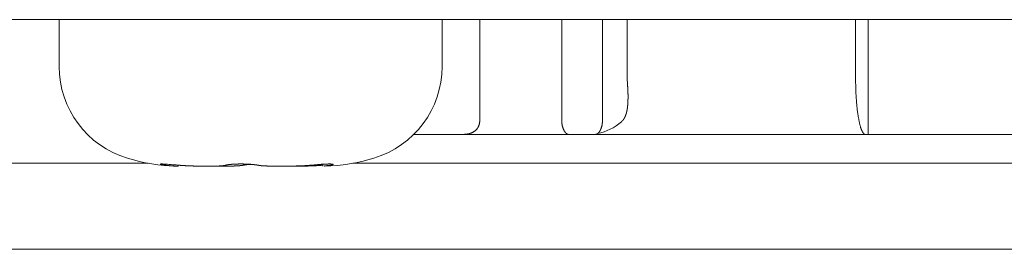
# Model space of a CAD drawing. Units: millimetres. Extents: x -35 to 1785, y -814 to 1867.
# Drawn here: x 570 to 584, y 331 to 334 of the extents above; entities that cross this region are included whole.
import ezdxf

# ---------------------------------------------------------------- set-up
doc = ezdxf.new("R2010")
doc.units = ezdxf.units.MM
doc.header["$LTSCALE"] = 50.8
doc.layers.get('0').update_dxf_attribs({"lineweight": 0})
doc.layers.add('Visible Edges(A H Standard)', color=7, linetype='Continuous', lineweight=0)

# ---------------------------------------------------------------- blocks, each defined once
blk = doc.blocks.new('グループ-4')
at = {"layer": 'Visible Edges(A H Standard)', "color": 0, "lineweight": 0}
for p, q in [((40.257, -231.038), (-385.703, -231.038)), ((-269.29, -231.691), (-269.29, -231.038)), ((-263.956, -231.691), (-263.956, -231.038)), ((-263.431, -231.038), (-263.431, -232.438)), ((-262.29, -232.438), (-262.29, -231.038)), ((-261.723, -231.038), (-261.723, -232.438)), ((-261.378, -231.038), (-261.378, -231.838)), ((-258.199, -231.838), (-258.199, -231.038)), ((-258.023, -232.638), (-258.023, -231.038)), ((-263.692, -232.638), (-264.351, -232.638)), ((-262.187, -232.638), (-263.692, -232.638)), ((-261.826, -232.638), (-262.187, -232.638)), ((-258.062, -232.638), (-261.826, -232.638)), ((-258.023, -232.638), (-258.062, -232.638)), ((-255.423, -232.638), (-258.023, -232.638)), ((-272.398, -233.038), (-268.047, -233.038)), ((-267.631, -233.08), (-267.631, -233.066)), ((-265.615, -233.08), (-265.615, -233.053)), ((-265.198, -233.038), (-248.247, -233.038)), ((-349.543, -234.238), (-242.543, -234.238))]:
    blk.add_line(p, q, dxfattribs=at)
at = {"layer": 'Visible Edges(A H Standard)', "color": 0, "lineweight": 0, "flags": 128}
for points in [[(-261.378, -231.838), (-261.378, -231.84, 0.006098), (-261.378, -231.867), (-261.378, -231.869, 0.004503), (-261.377, -231.893), (-261.377, -231.893, 0.004478), (-261.376, -231.915), (-261.376, -231.916, 0.004389), (-261.375, -231.938), (-261.374, -231.938)], [(-258.062, -232.638, -0.029355), (-258.064, -232.638), (-258.064, -232.638, -0.035657), (-258.067, -232.638), (-258.067, -232.637, -0.031548), (-258.07, -232.636), (-258.07, -232.636, -0.027487), (-258.073, -232.635), (-258.073, -232.635, -0.0238), (-258.076, -232.633), (-258.076, -232.633, -0.020611), (-258.079, -232.631), (-258.08, -232.631, -0.017931), (-258.083, -232.628), (-258.083, -232.628, -0.01571), (-258.086, -232.625), (-258.086, -232.625, -0.013881), (-258.089, -232.621), (-258.089, -232.621, -0.012378), (-258.092, -232.617), (-258.092, -232.617, -0.011142), (-258.095, -232.613), (-258.095, -232.613, -0.010122), (-258.098, -232.608), (-258.098, -232.608, -0.009278), (-258.101, -232.603), (-258.102, -232.603, -0.008577), (-258.104, -232.598), (-258.105, -232.598, -0.007994), (-258.107, -232.592), (-258.107, -232.592, -0.007586), (-258.11, -232.586), (-258.111, -232.585, -0.011342), (-258.114, -232.576), (-258.115, -232.575, -0.005949), (-258.118, -232.568, -0.005141), (-258.12, -232.561), (-258.12, -232.56, -0.004509), (-258.123, -232.553), (-258.123, -232.552, -0.004012), (-258.126, -232.544), (-258.126, -232.544, -0.003698), (-258.129, -232.535), (-258.129, -232.532, -0.006344), (-258.134, -232.518), (-258.134, -232.515, -0.005501), (-258.14, -232.495), (-258.14, -232.494, -0.004982), (-258.145, -232.473), (-258.145, -232.472, -0.004673), (-258.15, -232.45), (-258.15, -232.45, -0.004532), (-258.154, -232.426), (-258.155, -232.422, -0.005354), (-258.159, -232.401), (-258.159, -232.401, -0.002069), (-258.162, -232.381, -0.003535), (-258.165, -232.361), (-258.166, -232.357, -0.003042), (-258.17, -232.328), (-258.17, -232.328, -0.002735), (-258.174, -232.298), (-258.174, -232.298, -0.002542), (-258.177, -232.267), (-258.179, -232.25, -0.00742), (-258.185, -232.186), (-258.186, -232.17, -0.002545), (-258.189, -232.139, -0.002478), (-258.191, -232.107), (-258.191, -232.106, -0.00217), (-258.193, -232.072), (-258.193, -232.071, -0.002003), (-258.194, -232.036), (-258.195, -232.021, -0.004654), (-258.197, -231.957), (-258.197, -231.943, -0.001898), (-258.198, -231.907), (-258.198, -231.905, -0.00203), (-258.198, -231.871), (-258.198, -231.87, -0.001948), (-258.199, -231.839), (-258.199, -231.838)], [(-263.431, -232.438), (-263.431, -232.439, -0.01588), (-263.431, -232.452), (-263.432, -232.453, -0.012085), (-263.432, -232.463, -0.010678), (-263.434, -232.473), (-263.434, -232.474, -0.015727), (-263.436, -232.484), (-263.436, -232.484, -0.007757), (-263.438, -232.493, -0.015421), (-263.441, -232.503), (-263.441, -232.504, -0.01209), (-263.444, -232.513), (-263.444, -232.513, -0.011161), (-263.447, -232.521), (-263.447, -232.521, -0.011037), (-263.451, -232.528), (-263.451, -232.528, -0.010902), (-263.454, -232.535), (-263.454, -232.536, -0.010758), (-263.458, -232.542, -0.010272), (-263.462, -232.548), (-263.463, -232.549, -0.016095), (-263.467, -232.556, -0.00836), (-263.473, -232.563), (-263.473, -232.563, -0.017142), (-263.478, -232.569), (-263.478, -232.569, -0.008754), (-263.484, -232.576), (-263.484, -232.576, -0.017683), (-263.491, -232.582), (-263.493, -232.584, -0.015512), (-263.499, -232.589), (-263.5, -232.59, -0.008835), (-263.505, -232.593, -0.008349), (-263.51, -232.597), (-263.51, -232.597, -0.01225), (-263.517, -232.601), (-263.518, -232.602, -0.012198), (-263.524, -232.606, -0.006086), (-263.531, -232.609), (-263.531, -232.609, -0.011928), (-263.537, -232.612), (-263.537, -232.612, -0.005896), (-263.544, -232.615), (-263.544, -232.615, -0.011436), (-263.551, -232.618), (-263.551, -232.618, -0.005608), (-263.559, -232.621), (-263.559, -232.621, -0.010783), (-263.567, -232.623), (-263.567, -232.623, -0.005253), (-263.575, -232.625), (-263.575, -232.626, -0.010027), (-263.584, -232.628), (-263.584, -232.628, -0.004854), (-263.593, -232.63), (-263.593, -232.63, -0.009271), (-263.602, -232.631), (-263.604, -232.632, -0.008709), (-263.617, -232.634), (-263.617, -232.634, -0.007675), (-263.629, -232.635), (-263.63, -232.635, -0.005662), (-263.64, -232.636), (-263.64, -232.636, -0.004828), (-263.651, -232.637, -0.004473), (-263.661, -232.638), (-263.661, -232.638, -0.004126), (-263.671, -232.638), (-263.671, -232.638, -0.003788), (-263.682, -232.638), (-263.682, -232.638, -0.003253), (-263.692, -232.638), (-263.692, -232.638)]]:
    blk.add_lwpolyline(points, format="xyb", dxfattribs=at)
at = {"layer": 'Visible Edges(A H Standard)', "color": 0, "lineweight": 0}
blk.add_lwpolyline([(-265.615, -233.066), (-265.617, -233.066)], dxfattribs=at)
for centre, radius, start, end in [((-267.956, -231.691), 1.333, 180, 253.3415), ((-265.289, -231.691), 1.333, 286.6585, 0), ((-261.923, -231.938), 0.7, 280.9674, 311.5289), ((-267.574, -230.414), 2.667, 253.3415, 268.3056), ((-265.672, -230.414), 2.667, 271.6944, 286.6585)]:
    blk.add_arc(centre, radius, start, end, dxfattribs=at)
for points, weights, knots in [([(-261.374, -231.938), (-261.373, -231.955), (-261.372, -231.971), (-261.372, -231.976), (-261.371, -231.982), (-261.37, -232.001), (-261.369, -232.021), (-261.369, -232.027), (-261.369, -232.032), (-261.369, -232.041), (-261.368, -232.049), (-261.368, -232.049), (-261.368, -232.05), (-261.368, -232.058), (-261.368, -232.066), (-261.368, -232.067), (-261.368, -232.067), (-261.367, -232.075), (-261.367, -232.083), (-261.367, -232.091), (-261.367, -232.098), (-261.367, -232.099), (-261.367, -232.1), (-261.367, -232.109), (-261.367, -232.118), (-261.367, -232.123), (-261.367, -232.128), (-261.367, -232.145), (-261.368, -232.162), (-261.368, -232.166), (-261.368, -232.17), (-261.368, -232.179), (-261.369, -232.187), (-261.369, -232.187), (-261.369, -232.187), (-261.369, -232.195), (-261.37, -232.204), (-261.37, -232.204), (-261.37, -232.204), (-261.37, -232.212), (-261.371, -232.22), (-261.371, -232.22), (-261.371, -232.22), (-261.371, -232.228), (-261.372, -232.235), (-261.372, -232.236), (-261.372, -232.237), (-261.373, -232.243), (-261.373, -232.249), (-261.374, -232.254), (-261.375, -232.262), (-261.376, -232.271), (-261.377, -232.28), (-261.379, -232.289), (-261.379, -232.292), (-261.38, -232.295), (-261.381, -232.303), (-261.383, -232.311), (-261.383, -232.311), (-261.383, -232.311), (-261.385, -232.319), (-261.387, -232.327), (-261.387, -232.328), (-261.387, -232.329), (-261.389, -232.335), (-261.39, -232.34), (-261.39, -232.34), (-261.39, -232.34), (-261.392, -232.346), (-261.393, -232.352), (-261.393, -232.352), (-261.393, -232.352), (-261.395, -232.357), (-261.397, -232.362), (-261.397, -232.363), (-261.397, -232.364), (-261.399, -232.368), (-261.4, -232.371), (-261.4, -232.371), (-261.4, -232.371), (-261.401, -232.375), (-261.402, -232.378), (-261.402, -232.378), (-261.402, -232.378), (-261.404, -232.381), (-261.405, -232.384), (-261.405, -232.384), (-261.405, -232.384), (-261.406, -232.388), (-261.408, -232.391), (-261.408, -232.391), (-261.408, -232.391), (-261.409, -232.394), (-261.41, -232.397), (-261.411, -232.397), (-261.411, -232.397), (-261.412, -232.4), (-261.413, -232.402), (-261.415, -232.405), (-261.416, -232.408), (-261.416, -232.408), (-261.416, -232.409), (-261.418, -232.412), (-261.42, -232.415), (-261.421, -232.416), (-261.421, -232.416), (-261.423, -232.419), (-261.425, -232.423), (-261.425, -232.423), (-261.426, -232.424), (-261.429, -232.428), (-261.432, -232.432), (-261.433, -232.434), (-261.434, -232.435), (-261.437, -232.439), (-261.44, -232.443), (-261.441, -232.443), (-261.441, -232.443), (-261.444, -232.447), (-261.447, -232.45), (-261.447, -232.451), (-261.447, -232.451), (-261.45, -232.454), (-261.453, -232.457), (-261.454, -232.458), (-261.454, -232.458), (-261.457, -232.46), (-261.459, -232.462), (-261.459, -232.462), (-261.459, -232.462)], [1, 0.999978333691, 1, 1, 1, 0.999934746149, 1, 1, 1, 0.999994111704, 1, 1, 1, 0.999993320693, 1, 1, 1, 0.999992014697, 1, 0.99999133755, 1, 1, 1, 0.999974550277, 1, 1, 1, 0.999860759577, 1, 1, 1, 0.999982760305, 1, 1, 1, 0.999980572808, 1, 1, 1, 0.999976985129, 1, 1, 1, 0.99997146651, 1, 1, 1, 0.999962124191, 1, 1, 1, 1, 0.999666924836, 1, 1, 1, 0.999892135544, 1, 1, 1, 0.999882787967, 1, 1, 1, 0.999866189064, 1, 1, 1, 0.999963546432, 1, 1, 1, 0.999827301301, 1, 1, 1, 0.999949110876, 1, 1, 1, 0.999943518138, 1, 1, 1, 0.999935794962, 1, 1, 1, 0.99992617096, 1, 1, 1, 0.999914565135, 1, 1, 1, 0.999899829373, 1, 0.999907297619, 1, 1, 1, 0.999645512617, 1, 1, 1, 0.999857663333, 1, 1, 1, 0.999483803267, 1, 1, 1, 0.999497233499, 1, 1, 1, 0.999871275137, 1, 1, 1, 0.999561402745, 1, 1, 1, 0.999875158184, 1, 1, 1], [0, 0, 0, 1, 1, 2, 2, 3, 3, 4, 4, 5, 5, 6, 6, 7, 7, 8, 8, 9, 9, 10, 10, 11, 11, 12, 12, 13, 13, 14, 14, 15, 15, 16, 16, 17, 17, 18, 18, 19, 19, 20, 20, 21, 21, 22, 22, 23, 23, 24, 24, 25, 26, 26, 27, 27, 28, 28, 29, 29, 30, 30, 31, 31, 32, 32, 33, 33, 34, 34, 35, 35, 36, 36, 37, 37, 38, 38, 39, 39, 40, 40, 41, 41, 42, 42, 43, 43, 44, 44, 45, 45, 46, 46, 47, 47, 48, 48, 49, 49, 50, 50, 51, 51, 52, 52, 53, 53, 54, 54, 55, 55, 56, 56, 57, 57, 58, 58, 59, 59, 60, 60, 61, 61, 62, 62, 63, 63, 64, 64, 65, 65, 65]), ([(-267.815, -233.066), (-267.82, -233.066), (-267.825, -233.065), (-267.826, -233.065), (-267.826, -233.065), (-267.831, -233.064), (-267.835, -233.064), (-267.84, -233.063), (-267.847, -233.062), (-267.853, -233.061), (-267.859, -233.06), (-267.863, -233.059), (-267.867, -233.058), (-267.87, -233.057), (-267.87, -233.057), (-267.87, -233.057), (-267.874, -233.056), (-267.876, -233.056), (-267.878, -233.055), (-267.88, -233.054), (-267.884, -233.053), (-267.884, -233.052), (-267.884, -233.052), (-267.884, -233.052), (-267.884, -233.052), (-267.884, -233.051), (-267.884, -233.051), (-267.881, -233.05), (-267.88, -233.05), (-267.878, -233.05), (-267.876, -233.05), (-267.874, -233.05), (-267.867, -233.049), (-267.865, -233.049), (-267.863, -233.049), (-267.859, -233.049), (-267.856, -233.049), (-267.852, -233.049), (-267.849, -233.05), (-267.849, -233.05), (-267.848, -233.05), (-267.845, -233.05), (-267.836, -233.05), (-267.827, -233.05), (-267.817, -233.051), (-267.806, -233.052), (-267.788, -233.053), (-267.731, -233.057), (-267.629, -233.066), (-267.629, -233.066), (-267.629, -233.066)], [1, 0.999989035124, 1, 1, 1, 0.999978907875, 1, 1, 1, 1, 1, 1, 0.999846160415, 1, 1, 1, 1, 1, 1, 1, 1, 1, 1, 1, 1, 1, 1, 1, 1, 1, 1, 1, 1, 1, 1, 0.999835907322, 1, 0.999979079959, 1, 1, 1, 1, 1, 1, 1, 1, 1, 1, 1, 1, 1], [0, 0, 0, 1, 1, 2, 2, 3, 3, 4, 5, 6, 7, 7, 8, 8, 9, 9, 10, 11, 12, 13, 14, 15, 16, 17, 18, 19, 20, 21, 22, 23, 24, 25, 25, 26, 26, 27, 27, 28, 28, 29, 29, 30, 31, 32, 33, 34, 35, 36, 36, 37, 37, 37]), ([(-267.631, -233.08), (-267.651, -233.08), (-267.659, -233.079), (-267.666, -233.079), (-267.674, -233.079), (-267.675, -233.079), (-267.676, -233.079), (-267.686, -233.078), (-267.695, -233.078), (-267.697, -233.078), (-267.698, -233.077), (-267.707, -233.077), (-267.717, -233.076), (-267.727, -233.075), (-267.737, -233.075), (-267.737, -233.075), (-267.737, -233.075), (-267.747, -233.074), (-267.757, -233.073), (-267.759, -233.073), (-267.762, -233.072), (-267.775, -233.071), (-267.789, -233.07), (-267.79, -233.069), (-267.79, -233.069), (-267.803, -233.068), (-267.815, -233.066), (-267.815, -233.066), (-267.815, -233.066)], [1, 1, 1, 0.999972526168, 1, 1, 1, 0.999984061408, 1, 1, 1, 0.999967279222, 1, 0.999992977921, 1, 1, 1, 0.999970542557, 1, 1, 1, 0.999968325162, 1, 1, 1, 0.999980188603, 1, 1, 1], [0, 0, 0, 1, 1, 2, 2, 3, 3, 4, 4, 5, 5, 6, 6, 7, 7, 8, 8, 9, 9, 10, 10, 11, 11, 12, 12, 13, 13, 14, 14, 14]), ([(-267.629, -233.066), (-267.618, -233.067), (-267.606, -233.068), (-267.604, -233.068), (-267.602, -233.069), (-267.587, -233.07), (-267.572, -233.071), (-267.57, -233.071), (-267.568, -233.071), (-267.548, -233.072), (-267.529, -233.073), (-267.529, -233.073), (-267.529, -233.073), (-267.51, -233.074), (-267.491, -233.075), (-267.471, -233.076), (-267.452, -233.077), (-267.451, -233.077), (-267.451, -233.077), (-267.43, -233.077), (-267.409, -233.078), (-267.407, -233.078), (-267.406, -233.078), (-267.383, -233.079), (-267.359, -233.079), (-267.358, -233.079), (-267.357, -233.079), (-267.335, -233.079), (-267.312, -233.079), (-267.289, -233.08), (-267.267, -233.08), (-267.254, -233.08), (-267.24, -233.08), (-267.223, -233.08), (-267.207, -233.08), (-267.19, -233.08), (-267.168, -233.08), (-267.148, -233.08), (-267.138, -233.08), (-267.137, -233.08), (-267.137, -233.08), (-267.128, -233.079), (-267.118, -233.079), (-267.118, -233.079), (-267.118, -233.079), (-267.109, -233.079), (-267.1, -233.079), (-267.091, -233.079), (-267.082, -233.078), (-267.076, -233.078), (-267.071, -233.078), (-267.063, -233.078), (-267.055, -233.077), (-267.054, -233.077), (-267.053, -233.077), (-267.048, -233.077), (-267.042, -233.077), (-267.042, -233.077), (-267.042, -233.077), (-267.036, -233.076), (-267.031, -233.076), (-267.031, -233.076), (-267.031, -233.076), (-267.026, -233.075), (-267.021, -233.075), (-267.021, -233.075), (-267.02, -233.075), (-267.016, -233.074), (-267.011, -233.074), (-267.01, -233.074), (-267.01, -233.074), (-267.006, -233.073), (-267.003, -233.073), (-267, -233.072), (-266.997, -233.072), (-266.997, -233.072), (-266.997, -233.072), (-266.994, -233.072), (-266.991, -233.071), (-266.988, -233.07), (-266.985, -233.07), (-266.985, -233.07), (-266.985, -233.07), (-266.982, -233.069), (-266.98, -233.069), (-266.977, -233.068), (-266.975, -233.068), (-266.974, -233.067), (-266.972, -233.067), (-266.972, -233.066), (-266.972, -233.066), (-266.972, -233.066), (-266.971, -233.066)], [1, 0.999991363999, 1, 1, 1, 0.999977114875, 1, 1, 1, 0.999981657545, 1, 1, 1, 0.999985429693, 1, 0.999988668936, 1, 1, 1, 0.99998969849, 1, 1, 1, 0.99999106605, 1, 1, 1, 0.999994345345, 1, 0.999996322866, 1, 1, 1, 0.999998192548, 1, 1, 1, 1, 1, 1, 1, 0.999996335796, 1, 1, 1, 0.999994367597, 1, 0.999985607798, 1, 1, 1, 0.999965929883, 1, 1, 1, 0.999981785496, 1, 1, 1, 0.999974625627, 1, 1, 1, 0.999964114039, 1, 1, 1, 0.999948973056, 1, 1, 1, 0.999925147308, 1, 1, 1, 1, 1, 0.99986942777, 1, 1, 1, 1, 1, 0.999763856301, 1, 1, 1, 0.999842004289, 1, 1, 1, 1, 1], [0, 0, 0, 1, 1, 2, 2, 3, 3, 4, 4, 5, 5, 6, 6, 7, 7, 8, 8, 9, 9, 10, 10, 11, 11, 12, 12, 13, 13, 14, 14, 15, 15, 16, 16, 17, 17, 18, 19, 20, 20, 21, 21, 22, 22, 23, 23, 24, 24, 25, 25, 26, 26, 27, 27, 28, 28, 29, 29, 30, 30, 31, 31, 32, 32, 33, 33, 34, 34, 35, 35, 36, 36, 37, 37, 38, 38, 39, 39, 40, 40, 41, 41, 42, 42, 43, 43, 44, 44, 45, 45, 46, 46, 47, 47, 47]), ([(-266.727, -233.066), (-266.727, -233.066), (-266.727, -233.066), (-266.731, -233.067), (-266.736, -233.068), (-266.74, -233.069), (-266.745, -233.069), (-266.749, -233.07), (-266.754, -233.071), (-266.754, -233.071), (-266.754, -233.071), (-266.759, -233.071), (-266.764, -233.072), (-266.764, -233.072), (-266.764, -233.072), (-266.769, -233.072), (-266.773, -233.073), (-266.777, -233.073), (-266.782, -233.074), (-266.787, -233.074), (-266.792, -233.074), (-266.792, -233.074), (-266.793, -233.074), (-266.799, -233.075), (-266.805, -233.075), (-266.806, -233.075), (-266.806, -233.075), (-266.812, -233.076), (-266.819, -233.076), (-266.819, -233.076), (-266.819, -233.076), (-266.825, -233.076), (-266.832, -233.077), (-266.832, -233.077), (-266.832, -233.077), (-266.839, -233.077), (-266.846, -233.077), (-266.847, -233.077), (-266.847, -233.077), (-266.855, -233.078), (-266.863, -233.078), (-266.864, -233.078), (-266.864, -233.078), (-266.873, -233.078), (-266.883, -233.078), (-266.883, -233.078), (-266.883, -233.078), (-266.892, -233.079), (-266.901, -233.079), (-266.901, -233.079), (-266.901, -233.079), (-266.911, -233.079), (-266.93, -233.079), (-266.95, -233.08), (-266.97, -233.08), (-266.991, -233.08), (-267.022, -233.08), (-267.026, -233.08), (-267.031, -233.08), (-267.053, -233.08), (-267.075, -233.08), (-267.097, -233.08), (-267.125, -233.08), (-267.138, -233.079), (-267.138, -233.079), (-267.138, -233.079)], [1, 1, 1, 0.999928447328, 1, 0.9999530882, 1, 0.999962603461, 1, 1, 1, 0.999970090563, 1, 1, 1, 0.99997627135, 1, 1, 1, 0.999979203428, 1, 1, 1, 0.99998412957, 1, 1, 1, 0.99998786566, 1, 1, 1, 0.999990736181, 1, 1, 1, 0.999992991116, 1, 1, 1, 0.99999330292, 1, 1, 1, 0.999995388478, 1, 1, 1, 0.999996539191, 1, 1, 1, 1, 1, 1, 1, 1, 1, 1, 1, 0.999998241122, 1, 1, 1, 1, 1, 1], [0, 0, 0, 1, 1, 2, 2, 3, 3, 4, 4, 5, 5, 6, 6, 7, 7, 8, 8, 9, 9, 10, 10, 11, 11, 12, 12, 13, 13, 14, 14, 15, 15, 16, 16, 17, 17, 18, 18, 19, 19, 20, 20, 21, 21, 22, 22, 23, 23, 24, 24, 25, 25, 26, 27, 28, 29, 30, 30, 31, 31, 32, 32, 33, 34, 34, 35, 35, 35]), ([(-266.971, -233.066), (-266.97, -233.066), (-266.969, -233.066), (-266.967, -233.065), (-266.966, -233.065), (-266.965, -233.065), (-266.965, -233.065), (-266.963, -233.064), (-266.961, -233.064), (-266.961, -233.064), (-266.96, -233.064), (-266.958, -233.063), (-266.955, -233.062), (-266.955, -233.062), (-266.955, -233.062), (-266.952, -233.062), (-266.95, -233.061), (-266.95, -233.061), (-266.95, -233.061), (-266.947, -233.061), (-266.944, -233.06), (-266.944, -233.06), (-266.944, -233.06), (-266.94, -233.06), (-266.934, -233.059), (-266.927, -233.058), (-266.922, -233.057), (-266.916, -233.057), (-266.911, -233.056), (-266.91, -233.056), (-266.909, -233.056), (-266.902, -233.055), (-266.895, -233.055), (-266.888, -233.054), (-266.881, -233.053), (-266.88, -233.053), (-266.88, -233.053), (-266.873, -233.053), (-266.865, -233.052), (-266.865, -233.052), (-266.865, -233.052), (-266.857, -233.052), (-266.849, -233.051), (-266.848, -233.051), (-266.846, -233.051), (-266.835, -233.051), (-266.825, -233.05), (-266.825, -233.05), (-266.824, -233.05), (-266.813, -233.05), (-266.802, -233.05), (-266.801, -233.05), (-266.8, -233.05), (-266.787, -233.049), (-266.774, -233.049), (-266.772, -233.049), (-266.77, -233.049), (-266.753, -233.049), (-266.737, -233.049), (-266.721, -233.05), (-266.705, -233.05), (-266.704, -233.05), (-266.703, -233.05), (-266.687, -233.051), (-266.671, -233.051), (-266.669, -233.051), (-266.666, -233.052), (-266.655, -233.052), (-266.644, -233.053), (-266.642, -233.053), (-266.64, -233.053), (-266.632, -233.054), (-266.625, -233.054), (-266.624, -233.054), (-266.624, -233.054), (-266.617, -233.055), (-266.609, -233.055), (-266.609, -233.055), (-266.609, -233.055), (-266.602, -233.056), (-266.594, -233.057), (-266.587, -233.057), (-266.58, -233.058), (-266.58, -233.058), (-266.579, -233.058), (-266.573, -233.059), (-266.566, -233.06), (-266.565, -233.06), (-266.565, -233.06), (-266.559, -233.06), (-266.554, -233.061), (-266.549, -233.062), (-266.544, -233.062), (-266.541, -233.063), (-266.539, -233.063), (-266.535, -233.064), (-266.531, -233.064), (-266.527, -233.065), (-266.523, -233.066), (-266.521, -233.066), (-266.519, -233.066), (-266.519, -233.066), (-266.519, -233.066)], [1, 1, 1, 0.999846580657, 1, 1, 1, 0.999904450418, 1, 1, 1, 0.999935538299, 1, 1, 1, 0.999954113359, 1, 1, 1, 0.999967832195, 1, 1, 1, 1, 1, 1, 1, 0.999952269909, 1, 1, 1, 0.999974039118, 1, 0.999978448106, 1, 1, 1, 0.999981440289, 1, 1, 1, 0.999983170605, 1, 1, 1, 0.999962585131, 1, 1, 1, 0.999986978892, 1, 1, 1, 0.999953543637, 1, 1, 1, 0.999965872838, 1, 0.999964368996, 1, 1, 1, 0.999958755422, 1, 1, 1, 0.999967354369, 1, 1, 1, 0.999988661931, 1, 1, 1, 0.999988158316, 1, 1, 1, 0.999987213636, 1, 0.999985817704, 1, 1, 1, 0.999976618466, 1, 1, 1, 0.99998415857, 1, 0.999969599673, 1, 1, 1, 0.999958686088, 1, 0.99996212801, 1, 1, 1, 1, 1], [0, 0, 0, 1, 1, 2, 2, 3, 3, 4, 4, 5, 5, 6, 6, 7, 7, 8, 8, 9, 9, 10, 10, 11, 11, 12, 13, 14, 14, 15, 15, 16, 16, 17, 17, 18, 18, 19, 19, 20, 20, 21, 21, 22, 22, 23, 23, 24, 24, 25, 25, 26, 26, 27, 27, 28, 28, 29, 29, 30, 30, 31, 31, 32, 32, 33, 33, 34, 34, 35, 35, 36, 36, 37, 37, 38, 38, 39, 39, 40, 40, 41, 41, 42, 42, 43, 43, 44, 44, 45, 45, 46, 46, 47, 47, 48, 48, 49, 49, 50, 50, 51, 51, 52, 52, 52]), ([(-266.623, -233.054), (-266.628, -233.055), (-266.633, -233.055), (-266.639, -233.055), (-266.644, -233.056), (-266.645, -233.056), (-266.646, -233.056), (-266.652, -233.057), (-266.657, -233.057), (-266.663, -233.058), (-266.668, -233.058), (-266.668, -233.058), (-266.668, -233.058), (-266.673, -233.059), (-266.677, -233.059), (-266.682, -233.06), (-266.689, -233.061), (-266.695, -233.061), (-266.701, -233.062), (-266.707, -233.063), (-266.712, -233.064), (-266.724, -233.066), (-266.727, -233.066), (-266.727, -233.066), (-266.727, -233.066)], [1, 1, 1, 0.999990417589, 1, 1, 1, 0.999989523816, 1, 1, 1, 1, 1, 0.999987634733, 1, 1, 1, 1, 1, 1, 1, 1, 1, 1, 1], [0, 0, 0, 1, 1, 2, 2, 3, 3, 4, 4, 5, 5, 6, 6, 7, 7, 8, 9, 10, 11, 12, 13, 14, 14, 15, 15, 15]), ([(-266.519, -233.066), (-266.519, -233.066), (-266.519, -233.066), (-266.513, -233.068), (-266.507, -233.068), (-266.507, -233.068), (-266.507, -233.069), (-266.501, -233.069), (-266.496, -233.07), (-266.49, -233.071), (-266.484, -233.072), (-266.484, -233.072), (-266.483, -233.072), (-266.478, -233.072), (-266.473, -233.073), (-266.468, -233.073), (-266.462, -233.074), (-266.456, -233.074), (-266.451, -233.075), (-266.45, -233.075), (-266.449, -233.075), (-266.441, -233.075), (-266.433, -233.076), (-266.433, -233.076), (-266.433, -233.076), (-266.425, -233.076), (-266.417, -233.077), (-266.417, -233.077), (-266.417, -233.077), (-266.408, -233.077), (-266.4, -233.077), (-266.4, -233.077), (-266.399, -233.077), (-266.391, -233.078), (-266.382, -233.078), (-266.381, -233.078), (-266.381, -233.078), (-266.37, -233.078), (-266.36, -233.079), (-266.36, -233.079), (-266.359, -233.079), (-266.348, -233.079), (-266.337, -233.079), (-266.337, -233.079), (-266.336, -233.079), (-266.325, -233.079), (-266.313, -233.079), (-266.313, -233.079), (-266.313, -233.079), (-266.301, -233.08), (-266.289, -233.08), (-266.289, -233.08), (-266.288, -233.08), (-266.276, -233.08), (-266.251, -233.08), (-266.225, -233.08), (-266.206, -233.08), (-266.188, -233.08), (-266.169, -233.08), (-266.169, -233.08), (-266.169, -233.08), (-266.15, -233.08), (-266.122, -233.08), (-266.108, -233.079), (-266.094, -233.079), (-266.08, -233.079), (-266.079, -233.079), (-266.079, -233.079), (-266.065, -233.079), (-266.051, -233.079), (-266.051, -233.079), (-266.051, -233.079), (-266.036, -233.079), (-266.022, -233.078), (-266.022, -233.078), (-266.022, -233.078), (-266.007, -233.078), (-265.993, -233.078), (-265.992, -233.078), (-265.992, -233.078), (-265.978, -233.077), (-265.963, -233.077), (-265.963, -233.077), (-265.963, -233.077), (-265.948, -233.076), (-265.933, -233.076), (-265.932, -233.076), (-265.931, -233.076), (-265.915, -233.075), (-265.898, -233.074), (-265.895, -233.074), (-265.893, -233.074), (-265.879, -233.074), (-265.866, -233.073), (-265.866, -233.073), (-265.866, -233.073), (-265.853, -233.072), (-265.84, -233.071), (-265.827, -233.07), (-265.814, -233.069), (-265.812, -233.069), (-265.81, -233.069), (-265.795, -233.068), (-265.78, -233.066), (-265.779, -233.066), (-265.779, -233.066)], [1, 1, 1, 0.999880687698, 1, 1, 1, 0.999937616467, 1, 0.999952306784, 1, 1, 1, 0.999964086853, 1, 1, 1, 0.999970850908, 1, 1, 1, 0.999979067814, 1, 1, 1, 0.999984932939, 1, 1, 1, 0.999989298642, 1, 1, 1, 0.999993267024, 1, 1, 1, 0.9999933334, 1, 1, 1, 0.999995322717, 1, 1, 1, 0.999996774869, 1, 1, 1, 0.999997833505, 1, 1, 1, 1, 1, 1, 1, 0.999999310284, 1, 1, 1, 1, 1, 1, 0.999998581596, 1, 1, 1, 0.999998002401, 1, 1, 1, 0.999997317481, 1, 1, 1, 0.999996522435, 1, 1, 1, 0.99999561318, 1, 1, 1, 0.999994000888, 1, 1, 1, 0.999988359546, 1, 1, 1, 0.999984986887, 1, 1, 1, 0.99999564806, 1, 0.999979075572, 1, 1, 1, 0.999980209282, 1, 1, 1], [0, 0, 0, 1, 1, 2, 2, 3, 3, 4, 4, 5, 5, 6, 6, 7, 7, 8, 8, 9, 9, 10, 10, 11, 11, 12, 12, 13, 13, 14, 14, 15, 15, 16, 16, 17, 17, 18, 18, 19, 19, 20, 20, 21, 21, 22, 22, 23, 23, 24, 24, 25, 25, 26, 26, 27, 28, 29, 29, 30, 30, 31, 31, 32, 33, 33, 34, 34, 35, 35, 36, 36, 37, 37, 38, 38, 39, 39, 40, 40, 41, 41, 42, 42, 43, 43, 44, 44, 45, 45, 46, 46, 47, 47, 48, 48, 49, 49, 50, 50, 51, 51, 52, 52, 53, 53, 54, 54, 54]), ([(-265.617, -233.066), (-265.617, -233.066), (-265.618, -233.066), (-265.635, -233.068), (-265.653, -233.069), (-265.654, -233.069), (-265.654, -233.069), (-265.671, -233.071), (-265.689, -233.072), (-265.689, -233.072), (-265.689, -233.072), (-265.706, -233.073), (-265.724, -233.074), (-265.724, -233.074), (-265.724, -233.074), (-265.742, -233.075), (-265.759, -233.075), (-265.776, -233.076), (-265.794, -233.077), (-265.795, -233.077), (-265.795, -233.077), (-265.814, -233.077), (-265.833, -233.078), (-265.837, -233.078), (-265.84, -233.078), (-265.857, -233.078), (-265.874, -233.079), (-265.89, -233.079), (-265.906, -233.079), (-265.922, -233.079), (-265.939, -233.079), (-265.941, -233.08), (-265.943, -233.08), (-265.964, -233.08), (-265.985, -233.08), (-265.987, -233.08), (-265.989, -233.08), (-266.013, -233.08), (-266.038, -233.08), (-266.04, -233.08), (-266.042, -233.08), (-266.07, -233.08), (-266.082, -233.08), (-266.094, -233.08), (-266.105, -233.08), (-266.106, -233.08), (-266.108, -233.08), (-266.108, -233.08), (-266.108, -233.08)], [1, 1, 1, 0.999977371814, 1, 1, 1, 0.99998249145, 1, 1, 1, 0.999985669964, 1, 1, 1, 0.999988404311, 1, 0.999990784788, 1, 1, 1, 0.999991386422, 1, 1, 1, 0.999992363217, 1, 1, 1, 0.999995856318, 1, 1, 1, 0.999997832288, 1, 1, 1, 0.999997563006, 1, 1, 1, 1, 1, 0.999996044369, 1, 1, 1, 1, 1], [0, 0, 0, 1, 1, 2, 2, 3, 3, 4, 4, 5, 5, 6, 6, 7, 7, 8, 8, 9, 9, 10, 10, 11, 11, 12, 12, 13, 13, 14, 14, 15, 15, 16, 16, 17, 17, 18, 18, 19, 19, 20, 20, 21, 21, 22, 22, 23, 23, 24, 24, 24]), ([(-265.779, -233.066), (-265.753, -233.064), (-265.727, -233.062), (-265.707, -233.06), (-265.686, -233.058), (-265.681, -233.058), (-265.676, -233.058), (-265.666, -233.057), (-265.656, -233.056), (-265.646, -233.055), (-265.632, -233.054), (-265.617, -233.053), (-265.603, -233.052), (-265.589, -233.051), (-265.581, -233.051), (-265.581, -233.051), (-265.58, -233.051), (-265.574, -233.051), (-265.568, -233.05), (-265.562, -233.05), (-265.557, -233.05), (-265.552, -233.05), (-265.546, -233.05), (-265.546, -233.05), (-265.546, -233.05), (-265.54, -233.049), (-265.535, -233.049), (-265.53, -233.049), (-265.525, -233.049), (-265.52, -233.049), (-265.515, -233.049), (-265.511, -233.049), (-265.508, -233.049), (-265.507, -233.049), (-265.507, -233.049), (-265.504, -233.05), (-265.502, -233.05), (-265.499, -233.05), (-265.496, -233.05), (-265.493, -233.05), (-265.49, -233.05), (-265.487, -233.051), (-265.485, -233.051), (-265.483, -233.051), (-265.48, -233.052), (-265.478, -233.053), (-265.477, -233.053), (-265.476, -233.054), (-265.476, -233.054), (-265.476, -233.054), (-265.475, -233.054), (-265.475, -233.054), (-265.475, -233.054), (-265.475, -233.055), (-265.475, -233.055), (-265.475, -233.055), (-265.475, -233.055), (-265.475, -233.055), (-265.475, -233.055), (-265.475, -233.055), (-265.475, -233.056), (-265.475, -233.056), (-265.476, -233.056), (-265.477, -233.057), (-265.477, -233.057), (-265.477, -233.057), (-265.478, -233.058), (-265.479, -233.058), (-265.479, -233.058), (-265.481, -233.059), (-265.483, -233.06), (-265.485, -233.06), (-265.486, -233.061), (-265.488, -233.061), (-265.489, -233.062), (-265.489, -233.062), (-265.489, -233.062), (-265.491, -233.062), (-265.493, -233.063), (-265.493, -233.063), (-265.493, -233.063), (-265.495, -233.063), (-265.497, -233.064), (-265.498, -233.064), (-265.498, -233.064), (-265.5, -233.064), (-265.505, -233.065), (-265.51, -233.066), (-265.513, -233.066), (-265.513, -233.066), (-265.513, -233.066)], [1, 1, 1, 0.999994850213, 1, 1, 1, 0.999994863931, 1, 1, 1, 1, 1, 1, 1, 1, 1, 0.999989942593, 1, 1, 1, 0.999989823348, 1, 1, 1, 0.999986718785, 1, 0.999955854915, 1, 1, 1, 0.999922738032, 1, 1, 1, 0.999957548988, 1, 1, 1, 1, 1, 1, 1, 1, 1, 1, 1, 1, 0.983977540034, 1, 1, 1, 1, 1, 1, 1, 0.991851178815, 1, 1, 1, 1, 1, 1, 1, 1, 1, 0.996589607886, 1, 1, 1, 1, 1, 1, 0.999879959407, 1, 1, 1, 0.999924405091, 1, 1, 1, 0.999948223168, 1, 1, 1, 1, 1, 1, 1, 1, 1], [0, 0, 0, 1, 1, 2, 2, 3, 3, 4, 4, 5, 6, 7, 8, 9, 9, 10, 10, 11, 11, 12, 12, 13, 13, 14, 14, 15, 15, 16, 16, 17, 17, 18, 18, 19, 19, 20, 20, 21, 22, 23, 24, 25, 26, 27, 28, 28, 29, 29, 30, 30, 31, 32, 33, 34, 35, 35, 36, 36, 37, 37, 38, 39, 40, 40, 41, 41, 42, 42, 43, 44, 45, 46, 46, 47, 47, 48, 48, 49, 49, 50, 50, 51, 51, 52, 52, 53, 54, 55, 55, 56, 56, 56]), ([(-265.513, -233.066), (-265.518, -233.067), (-265.522, -233.068), (-265.528, -233.069), (-265.533, -233.07), (-265.539, -233.07), (-265.547, -233.072), (-265.554, -233.072), (-265.56, -233.073), (-265.566, -233.074), (-265.566, -233.074), (-265.567, -233.074), (-265.573, -233.075), (-265.58, -233.076), (-265.58, -233.076), (-265.581, -233.076), (-265.586, -233.077), (-265.592, -233.077), (-265.597, -233.078), (-265.597, -233.08), (-265.593, -233.079), (-265.593, -233.079), (-265.593, -233.079)], [1, 1, 1, 0.999988251938, 1, 1, 1, 1, 0.999984120659, 1, 1, 1, 0.999989960309, 1, 1, 1, 0.999983913322, 1, 1, 1, 1, 1, 1], [0, 0, 0, 1, 1, 2, 2, 3, 4, 4, 5, 5, 6, 6, 7, 7, 8, 8, 9, 9, 10, 11, 11, 12, 12, 12])]:
    blk.add_rational_spline(points, weights, degree=2, knots=knots, dxfattribs=at)
for points in [[(-262.29, -232.438), (-262.29, -232.463), (-262.284, -232.514), (-262.272, -232.551), (-262.263, -232.574), (-262.249, -232.599), (-262.233, -232.618), (-262.219, -232.629), (-262.206, -232.635), (-262.193, -232.638), (-262.187, -232.638)], [(-261.826, -232.638), (-261.82, -232.638), (-261.803, -232.634), (-261.787, -232.624), (-261.774, -232.611), (-261.761, -232.594), (-261.75, -232.574), (-261.741, -232.551), (-261.729, -232.514), (-261.723, -232.463), (-261.723, -232.438)]]:
    blk.add_open_spline(points, degree=2, dxfattribs=at)

msp = doc.modelspace()

# ---------------------------------------------------------------- block references
at = {"color": 0}
msp.add_blockref('グループ-4', (840, 565.509), dxfattribs=at)

doc.saveas('drawing.dxf')
